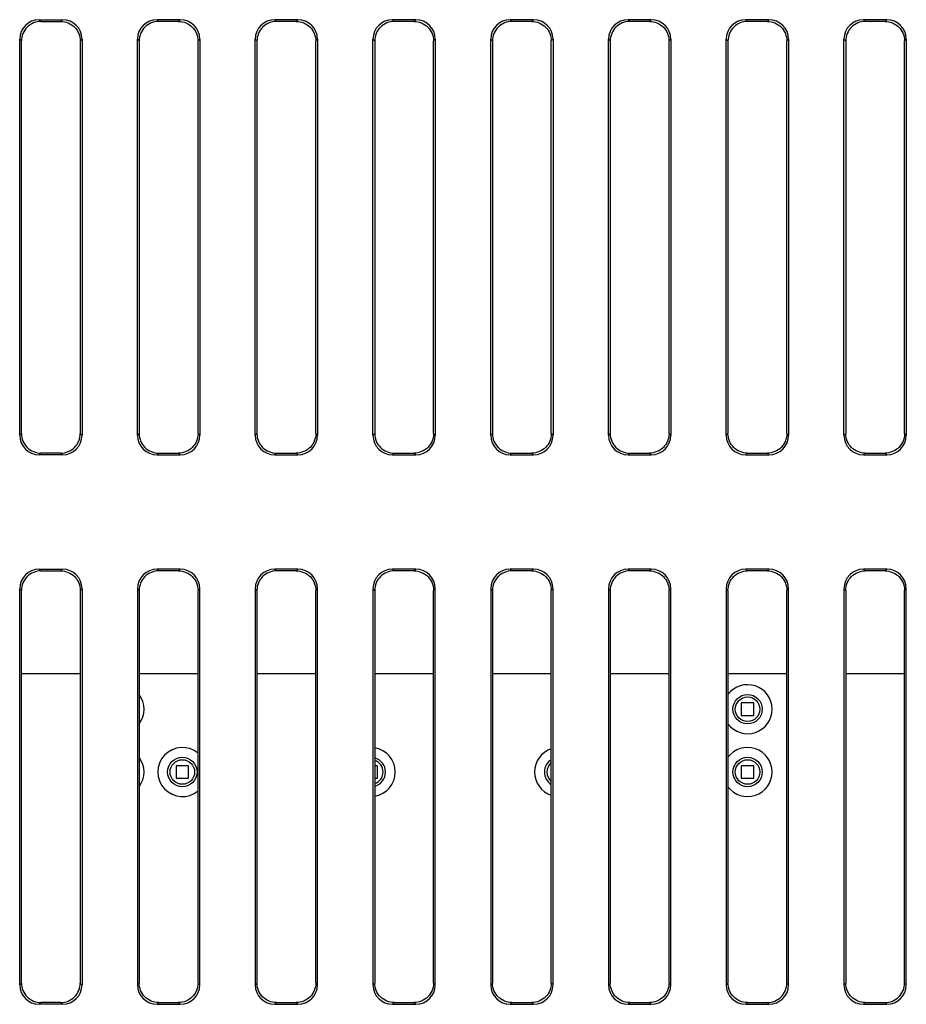
# Model space of a CAD drawing. Units: millimetres. Extents: x 1540 to 5621, y 253 to 1391.
# Drawn here: x 1812 to 1858, y 916 to 966 of the extents above; entities that cross this region are included whole.
import ezdxf

# ---------------------------------------------------------------- set-up
doc = ezdxf.new("R2010")
doc.units = ezdxf.units.MM
doc.header["$LTSCALE"] = 6
doc.layers.get('0').update_dxf_attribs({"linetype": 'CONTINUOUS'})

msp = doc.modelspace()

# ---------------------------------------------------------------- linework, layer by layer
at = {"linetype": 'Continuous'}
for p, q in [((1813.4653, 966.1316), (1813.3778, 966.2191)), ((1813.3778, 966.2191), (1814.5604, 966.2191)), ((1813.4653, 966.1316), (1814.4729, 966.1316)), ((1814.4729, 966.1316), (1814.5604, 966.2191)), ((1819.3778, 966.2191), (1819.4653, 966.1316)), ((1820.5604, 966.2191), (1819.3778, 966.2191)), ((1820.4729, 966.1316), (1819.4653, 966.1316)), ((1820.5604, 966.2191), (1820.4729, 966.1316)), ((1826.5604, 966.2191), (1825.3778, 966.2191)), ((1825.3778, 966.2191), (1825.4653, 966.1316)), ((1826.4729, 966.1316), (1825.4653, 966.1316)), ((1826.5604, 966.2191), (1826.4729, 966.1316)), ((1832.5604, 966.2191), (1831.3778, 966.2191)), ((1831.3778, 966.2191), (1831.4653, 966.1316)), ((1832.4729, 966.1316), (1831.4653, 966.1316)), ((1832.5604, 966.2191), (1832.4729, 966.1316)), ((1838.5604, 966.2191), (1837.3778, 966.2191)), ((1837.3778, 966.2191), (1837.4653, 966.1316)), ((1838.4729, 966.1316), (1837.4653, 966.1316)), ((1838.5604, 966.2191), (1838.4729, 966.1316)), ((1844.5604, 966.2191), (1843.3778, 966.2191)), ((1843.3778, 966.2191), (1843.4653, 966.1316)), ((1844.4729, 966.1316), (1843.4653, 966.1316)), ((1844.5604, 966.2191), (1844.4729, 966.1316)), ((1850.5604, 966.2191), (1849.3778, 966.2191)), ((1849.3778, 966.2191), (1849.4653, 966.1316)), ((1850.4729, 966.1316), (1849.4653, 966.1316)), ((1850.5604, 966.2191), (1850.4729, 966.1316)), ((1856.5604, 966.2191), (1855.3778, 966.2191)), ((1855.3778, 966.2191), (1855.4653, 966.1316)), ((1856.4729, 966.1316), (1855.4653, 966.1316)), ((1856.5604, 966.2191), (1856.4729, 966.1316)), ((1812.3816, 945.0403), (1812.3816, 965.2229)), ((1812.4691, 965.1354), (1812.3816, 965.2229)), ((1812.4691, 945.1278), (1812.4691, 965.1354)), ((1815.4691, 965.1354), (1815.5566, 965.2229)), ((1815.4691, 965.1354), (1815.4691, 945.1278)), ((1815.5566, 965.2229), (1815.5566, 945.0403)), ((1818.3816, 945.0403), (1818.3816, 965.2229)), ((1818.3816, 965.2229), (1818.4691, 965.1354)), ((1818.4691, 965.1354), (1818.4691, 945.1278)), ((1821.5566, 965.2229), (1821.4691, 965.1354)), ((1821.4691, 945.1278), (1821.4691, 965.1354)), ((1821.5566, 965.2229), (1821.5566, 945.0403)), ((1824.3816, 945.0403), (1824.3816, 965.2229)), ((1824.3816, 965.2229), (1824.4691, 965.1354)), ((1824.4691, 965.1354), (1824.4691, 945.1278)), ((1827.5566, 965.2229), (1827.4691, 965.1354)), ((1827.4691, 945.1278), (1827.4691, 965.1354)), ((1827.5566, 965.2229), (1827.5566, 945.0403)), ((1830.3816, 945.0403), (1830.3816, 965.2229)), ((1830.3816, 965.2229), (1830.4691, 965.1354)), ((1830.4691, 965.1354), (1830.4691, 945.1278)), ((1833.5566, 965.2229), (1833.4691, 965.1354)), ((1833.4691, 945.1278), (1833.4691, 965.1354)), ((1833.5566, 965.2229), (1833.5566, 945.0403)), ((1836.3816, 945.0403), (1836.3816, 965.2229)), ((1836.3816, 965.2229), (1836.4691, 965.1354)), ((1836.4691, 965.1354), (1836.4691, 945.1278)), ((1839.5566, 965.2229), (1839.4691, 965.1354)), ((1839.4691, 945.1278), (1839.4691, 965.1354)), ((1839.5566, 965.2229), (1839.5566, 945.0403)), ((1842.3816, 945.0403), (1842.3816, 965.2229)), ((1842.3816, 965.2229), (1842.4691, 965.1354)), ((1842.4691, 965.1354), (1842.4691, 945.1278)), ((1845.5566, 965.2229), (1845.4691, 965.1354)), ((1845.4691, 945.1278), (1845.4691, 965.1354)), ((1845.5566, 965.2229), (1845.5566, 945.0403)), ((1848.3816, 945.0403), (1848.3816, 965.2229)), ((1848.3816, 965.2229), (1848.4691, 965.1354)), ((1848.4691, 965.1354), (1848.4691, 945.1278)), ((1851.5566, 965.2229), (1851.4691, 965.1354)), ((1851.4691, 945.1278), (1851.4691, 965.1354)), ((1851.5566, 965.2229), (1851.5566, 945.0403)), ((1854.3816, 945.0403), (1854.3816, 965.2229)), ((1854.3816, 965.2229), (1854.4691, 965.1354)), ((1854.4691, 965.1354), (1854.4691, 945.1278)), ((1857.5566, 965.2229), (1857.4691, 965.1354)), ((1857.4691, 945.1278), (1857.4691, 965.1354)), ((1857.5566, 965.2229), (1857.5566, 945.0403)), ((1812.4691, 945.1278), (1812.3816, 945.0403)), ((1815.4691, 945.1278), (1815.5566, 945.0403)), ((1818.3816, 945.0403), (1818.4691, 945.1278)), ((1821.5566, 945.0403), (1821.4691, 945.1278)), ((1824.3816, 945.0403), (1824.4691, 945.1278)), ((1827.5566, 945.0403), (1827.4691, 945.1278)), ((1830.3816, 945.0403), (1830.4691, 945.1278)), ((1833.5566, 945.0403), (1833.4691, 945.1278)), ((1836.3816, 945.0403), (1836.4691, 945.1278)), ((1839.5566, 945.0403), (1839.4691, 945.1278)), ((1842.3816, 945.0403), (1842.4691, 945.1278)), ((1845.5566, 945.0403), (1845.4691, 945.1278)), ((1848.3816, 945.0403), (1848.4691, 945.1278)), ((1851.5566, 945.0403), (1851.4691, 945.1278)), ((1854.3816, 945.0403), (1854.4691, 945.1278)), ((1857.5566, 945.0403), (1857.4691, 945.1278)), ((1813.4653, 944.1316), (1813.3778, 944.0441)), ((1814.5604, 944.0441), (1813.3778, 944.0441)), ((1814.4729, 944.1316), (1813.4653, 944.1316)), ((1814.4729, 944.1316), (1814.5604, 944.0441)), ((1819.3778, 944.0441), (1819.4653, 944.1316)), ((1819.3778, 944.0441), (1820.5604, 944.0441)), ((1819.4653, 944.1316), (1820.4729, 944.1316)), ((1820.5604, 944.0441), (1820.4729, 944.1316)), ((1825.3778, 944.0441), (1825.4653, 944.1316)), ((1825.3778, 944.0441), (1826.5604, 944.0441)), ((1825.4653, 944.1316), (1826.4729, 944.1316)), ((1826.5604, 944.0441), (1826.4729, 944.1316)), ((1831.3778, 944.0441), (1831.4653, 944.1316)), ((1831.3778, 944.0441), (1832.5604, 944.0441)), ((1831.4653, 944.1316), (1832.4729, 944.1316)), ((1832.5604, 944.0441), (1832.4729, 944.1316)), ((1837.3778, 944.0441), (1837.4653, 944.1316)), ((1837.3778, 944.0441), (1838.5604, 944.0441)), ((1837.4653, 944.1316), (1838.4729, 944.1316)), ((1838.5604, 944.0441), (1838.4729, 944.1316)), ((1843.3778, 944.0441), (1843.4653, 944.1316)), ((1843.3778, 944.0441), (1844.5604, 944.0441)), ((1843.4653, 944.1316), (1844.4729, 944.1316)), ((1844.5604, 944.0441), (1844.4729, 944.1316)), ((1849.3778, 944.0441), (1849.4653, 944.1316)), ((1849.3778, 944.0441), (1850.5604, 944.0441)), ((1849.4653, 944.1316), (1850.4729, 944.1316)), ((1850.5604, 944.0441), (1850.4729, 944.1316)), ((1855.3778, 944.0441), (1855.4653, 944.1316)), ((1855.3778, 944.0441), (1856.5604, 944.0441)), ((1855.4653, 944.1316), (1856.4729, 944.1316)), ((1856.5604, 944.0441), (1856.4729, 944.1316)), ((1813.3778, 938.2191), (1814.5604, 938.2191)), ((1813.4653, 938.1316), (1813.3778, 938.2191)), ((1813.4653, 938.1316), (1814.4729, 938.1316)), ((1814.4729, 938.1316), (1814.5604, 938.2191)), ((1820.5604, 938.2191), (1819.3778, 938.2191)), ((1819.3778, 938.2191), (1819.4653, 938.1316)), ((1820.4729, 938.1316), (1819.4653, 938.1316)), ((1820.5604, 938.2191), (1820.4729, 938.1316)), ((1826.5604, 938.2191), (1825.3778, 938.2191)), ((1825.3778, 938.2191), (1825.4653, 938.1316)), ((1826.4729, 938.1316), (1825.4653, 938.1316)), ((1826.5604, 938.2191), (1826.4729, 938.1316)), ((1832.5604, 938.2191), (1831.3778, 938.2191)), ((1831.3778, 938.2191), (1831.4653, 938.1316)), ((1832.4729, 938.1316), (1831.4653, 938.1316)), ((1832.5604, 938.2191), (1832.4729, 938.1316)), ((1838.5604, 938.2191), (1837.3778, 938.2191)), ((1837.3778, 938.2191), (1837.4653, 938.1316)), ((1838.4729, 938.1316), (1837.4653, 938.1316)), ((1838.5604, 938.2191), (1838.4729, 938.1316)), ((1844.5604, 938.2191), (1843.3778, 938.2191)), ((1843.3778, 938.2191), (1843.4653, 938.1316)), ((1844.4729, 938.1316), (1843.4653, 938.1316)), ((1844.5604, 938.2191), (1844.4729, 938.1316)), ((1850.5604, 938.2191), (1849.3778, 938.2191)), ((1849.3778, 938.2191), (1849.4653, 938.1316)), ((1850.4729, 938.1316), (1849.4653, 938.1316)), ((1850.5604, 938.2191), (1850.4729, 938.1316)), ((1856.5604, 938.2191), (1855.3778, 938.2191)), ((1855.3778, 938.2191), (1855.4653, 938.1316)), ((1856.4729, 938.1316), (1855.4653, 938.1316)), ((1856.5604, 938.2191), (1856.4729, 938.1316)), ((1812.4691, 937.1354), (1812.3816, 937.2229)), ((1812.3816, 917.0403), (1812.3816, 937.2229)), ((1812.4691, 917.1278), (1812.4691, 937.1354)), ((1815.4691, 937.1354), (1815.5566, 937.2229)), ((1815.4691, 937.1354), (1815.4691, 917.1278)), ((1815.5566, 937.2229), (1815.5566, 917.0403)), ((1818.3816, 937.2229), (1818.4691, 937.1354)), ((1818.3816, 937.2229), (1818.3816, 917.0403)), ((1818.4691, 937.1354), (1818.4691, 917.1278)), ((1821.5566, 937.2229), (1821.4691, 937.1354)), ((1821.4691, 917.1278), (1821.4691, 937.1354)), ((1821.5566, 917.0403), (1821.5566, 937.2229)), ((1824.3816, 937.2229), (1824.4691, 937.1354)), ((1824.3816, 937.2229), (1824.3816, 917.0403)), ((1824.4691, 937.1354), (1824.4691, 917.1278)), ((1827.5566, 937.2229), (1827.4691, 937.1354)), ((1827.4691, 917.1278), (1827.4691, 937.1354)), ((1827.5566, 917.0403), (1827.5566, 937.2229)), ((1830.3816, 937.2229), (1830.4691, 937.1354)), ((1830.3816, 937.2229), (1830.3816, 917.0403)), ((1830.4691, 937.1354), (1830.4691, 917.1278)), ((1833.5566, 937.2229), (1833.4691, 937.1354)), ((1833.4691, 917.1278), (1833.4691, 937.1354)), ((1833.5566, 917.0403), (1833.5566, 937.2229)), ((1836.3816, 937.2229), (1836.4691, 937.1354)), ((1836.3816, 937.2229), (1836.3816, 917.0403)), ((1836.4691, 937.1354), (1836.4691, 917.1278)), ((1839.5566, 937.2229), (1839.4691, 937.1354)), ((1839.4691, 917.1278), (1839.4691, 937.1354)), ((1839.5566, 917.0403), (1839.5566, 937.2229)), ((1842.3816, 937.2229), (1842.4691, 937.1354)), ((1842.3816, 937.2229), (1842.3816, 917.0403)), ((1842.4691, 937.1354), (1842.4691, 917.1278)), ((1845.5566, 937.2229), (1845.4691, 937.1354)), ((1845.4691, 917.1278), (1845.4691, 937.1354)), ((1845.5566, 917.0403), (1845.5566, 937.2229)), ((1848.3816, 937.2229), (1848.4691, 937.1354)), ((1848.3816, 937.2229), (1848.3816, 917.0403)), ((1848.4691, 937.1354), (1848.4691, 917.1278)), ((1851.5566, 937.2229), (1851.4691, 937.1354)), ((1851.4691, 917.1278), (1851.4691, 937.1354)), ((1851.5566, 917.0403), (1851.5566, 937.2229)), ((1854.3816, 937.2229), (1854.4691, 937.1354)), ((1854.3816, 937.2229), (1854.3816, 917.0403)), ((1854.4691, 937.1354), (1854.4691, 917.1278)), ((1857.5566, 937.2229), (1857.4691, 937.1354)), ((1857.4691, 917.1278), (1857.4691, 937.1354)), ((1857.5566, 917.0403), (1857.5566, 937.2229)), ((1815.4691, 932.8816), (1812.4691, 932.8816)), ((1821.4691, 932.8816), (1818.4691, 932.8816)), ((1827.4691, 932.8816), (1824.4691, 932.8816)), ((1833.4691, 932.8816), (1830.4691, 932.8816)), ((1839.4691, 932.8816), (1836.4691, 932.8816)), ((1845.4691, 932.8816), (1842.4691, 932.8816)), ((1851.4691, 932.8816), (1848.4691, 932.8816)), ((1857.4691, 932.8816), (1854.4691, 932.8816)), ((1849.7891, 931.4016), (1849.1491, 931.4016)), ((1849.1491, 931.4016), (1849.1491, 930.7616)), ((1849.7891, 930.7616), (1849.7891, 931.4016)), ((1849.1491, 930.7616), (1849.7891, 930.7616)), ((1820.9891, 928.2016), (1820.3491, 928.2016)), ((1820.3491, 928.2016), (1820.3491, 927.5616)), ((1820.9891, 927.5616), (1820.9891, 928.2016)), ((1830.6091, 928.2016), (1830.4691, 928.2016)), ((1830.6091, 927.5616), (1830.6091, 928.2016)), ((1849.7891, 928.2016), (1849.1491, 928.2016)), ((1849.1491, 928.2016), (1849.1491, 927.5616)), ((1849.7891, 927.5616), (1849.7891, 928.2016)), ((1820.3491, 927.5616), (1820.9891, 927.5616)), ((1830.4691, 927.5616), (1830.6091, 927.5616)), ((1849.1491, 927.5616), (1849.7891, 927.5616)), ((1812.4691, 917.1278), (1812.3816, 917.0403)), ((1815.4691, 917.1278), (1815.5566, 917.0403)), ((1818.3816, 917.0403), (1818.4691, 917.1278)), ((1821.5566, 917.0403), (1821.4691, 917.1278)), ((1824.3816, 917.0403), (1824.4691, 917.1278)), ((1827.5566, 917.0403), (1827.4691, 917.1278)), ((1830.3816, 917.0403), (1830.4691, 917.1278)), ((1833.5566, 917.0403), (1833.4691, 917.1278)), ((1836.3816, 917.0403), (1836.4691, 917.1278)), ((1839.5566, 917.0403), (1839.4691, 917.1278)), ((1842.3816, 917.0403), (1842.4691, 917.1278)), ((1845.5566, 917.0403), (1845.4691, 917.1278)), ((1848.3816, 917.0403), (1848.4691, 917.1278)), ((1851.5566, 917.0403), (1851.4691, 917.1278)), ((1854.3816, 917.0403), (1854.4691, 917.1278)), ((1857.5566, 917.0403), (1857.4691, 917.1278)), ((1813.4653, 916.1316), (1813.3778, 916.0441)), ((1814.5604, 916.0441), (1813.3778, 916.0441)), ((1814.4729, 916.1316), (1813.4653, 916.1316)), ((1814.4729, 916.1316), (1814.5604, 916.0441)), ((1819.3778, 916.0441), (1819.4653, 916.1316)), ((1819.3778, 916.0441), (1820.5604, 916.0441)), ((1819.4653, 916.1316), (1820.4729, 916.1316)), ((1820.5604, 916.0441), (1820.4729, 916.1316)), ((1825.3778, 916.0441), (1825.4653, 916.1316)), ((1825.3778, 916.0441), (1826.5604, 916.0441)), ((1825.4653, 916.1316), (1826.4729, 916.1316)), ((1826.5604, 916.0441), (1826.4729, 916.1316)), ((1831.3778, 916.0441), (1831.4653, 916.1316)), ((1831.3778, 916.0441), (1832.5604, 916.0441)), ((1831.4653, 916.1316), (1832.4729, 916.1316)), ((1832.5604, 916.0441), (1832.4729, 916.1316)), ((1837.3778, 916.0441), (1837.4653, 916.1316)), ((1837.3778, 916.0441), (1838.5604, 916.0441)), ((1837.4653, 916.1316), (1838.4729, 916.1316)), ((1838.5604, 916.0441), (1838.4729, 916.1316)), ((1843.3778, 916.0441), (1843.4653, 916.1316)), ((1843.3778, 916.0441), (1844.5604, 916.0441)), ((1843.4653, 916.1316), (1844.4729, 916.1316)), ((1844.5604, 916.0441), (1844.4729, 916.1316)), ((1849.3778, 916.0441), (1849.4653, 916.1316)), ((1849.3778, 916.0441), (1850.5604, 916.0441)), ((1849.4653, 916.1316), (1850.4729, 916.1316)), ((1850.5604, 916.0441), (1850.4729, 916.1316)), ((1855.3778, 916.0441), (1855.4653, 916.1316)), ((1855.3778, 916.0441), (1856.5604, 916.0441)), ((1855.4653, 916.1316), (1856.4729, 916.1316)), ((1856.5604, 916.0441), (1856.4729, 916.1316))]:
    msp.add_line(p, q, dxfattribs=at)
for centre, radius in [((1849.4691, 931.0816), 0.75), ((1849.4691, 931.0816), 0.625), ((1820.6691, 927.8816), 0.75), ((1820.6691, 927.8816), 0.625), ((1849.4691, 927.8816), 0.75), ((1849.4691, 927.8816), 0.625)]:
    msp.add_circle(centre, radius, dxfattribs=at)
for centre, radius, start, end in [((1849.4691, 931.0816), 1.25, 216.86172, 143.13828), ((1817.4691, 931.0816), 1.25, 323.13828, 36.86172), ((1820.6691, 927.8816), 1.25, 50.19804, 309.80196), ((1830.2691, 927.8816), 1.25, 279.20795, 80.79205), ((1839.8691, 927.8816), 1.25, 108.6658, 251.3342), ((1849.4691, 927.8816), 1.25, 216.86172, 143.13828), ((1817.4691, 927.8816), 1.25, 323.13828, 36.86172), ((1830.2691, 927.8816), 0.625, 288.71343, 71.28657), ((1830.2691, 927.8816), 0.75, 285.52588, 74.47412), ((1839.8691, 927.8816), 0.75, 122.28858, 237.71142), ((1839.8691, 927.8816), 0.625, 129.9206, 230.0794)]:
    msp.add_arc(centre, radius, start, end, dxfattribs=at)
for centre, major_axis, start_param, end_param in [((1813.3854, 965.2153), (0.7125, -0.7125), 2.3599926, 3.9231927), ((1814.5528, 965.2153), (0.7125, 0.7125), -0.7816001, 0.7816001), ((1819.3854, 965.2153), (0.7125, -0.7125), 2.3599926, 3.9231927), ((1820.5528, 965.2153), (0.7125, 0.7125), -0.7816001, 0.7816001), ((1825.3854, 965.2153), (0.7125, -0.7125), 2.3599926, 3.9231927), ((1826.5528, 965.2153), (0.7125, 0.7125), -0.7816001, 0.7816001), ((1831.3854, 965.2153), (0.7125, -0.7125), 2.3599926, 3.9231927), ((1832.5528, 965.2153), (0.7125, 0.7125), -0.7816001, 0.7816001), ((1837.3854, 965.2153), (0.7125, -0.7125), 2.3599926, 3.9231927), ((1838.5528, 965.2153), (0.7125, 0.7125), -0.7816001, 0.7816001), ((1843.3854, 965.2153), (0.7125, -0.7125), 2.3599926, 3.9231927), ((1844.5528, 965.2153), (0.7125, 0.7125), -0.7816001, 0.7816001), ((1849.3854, 965.2153), (0.7125, -0.7125), 2.3599926, 3.9231927), ((1850.5528, 965.2153), (0.7125, 0.7125), -0.7816001, 0.7816001), ((1855.3854, 965.2153), (0.7125, -0.7125), 2.3599926, 3.9231927), ((1856.5528, 965.2153), (0.7125, 0.7125), -0.7816001, 0.7816001), ((1813.3854, 945.0479), (0.7125, 0.7125), -3.9231927, -2.3599926), ((1814.5528, 945.0479), (0.7125, -0.7125), -0.7816001, 0.7816001), ((1819.3854, 945.0479), (0.7125, 0.7125), -3.9231927, -2.3599926), ((1820.5528, 945.0479), (0.7125, -0.7125), -0.7816001, 0.7816001), ((1825.3854, 945.0479), (0.7125, 0.7125), -3.9231927, -2.3599926), ((1826.5528, 945.0479), (0.7125, -0.7125), -0.7816001, 0.7816001), ((1831.3854, 945.0479), (0.7125, 0.7125), -3.9231927, -2.3599926), ((1832.5528, 945.0479), (0.7125, -0.7125), -0.7816001, 0.7816001), ((1837.3854, 945.0479), (0.7125, 0.7125), -3.9231927, -2.3599926), ((1838.5528, 945.0479), (0.7125, -0.7125), -0.7816001, 0.7816001), ((1843.3854, 945.0479), (0.7125, 0.7125), -3.9231927, -2.3599926), ((1844.5528, 945.0479), (0.7125, -0.7125), -0.7816001, 0.7816001), ((1849.3854, 945.0479), (0.7125, 0.7125), -3.9231927, -2.3599926), ((1850.5528, 945.0479), (0.7125, -0.7125), -0.7816001, 0.7816001), ((1855.3854, 945.0479), (0.7125, 0.7125), -3.9231927, -2.3599926), ((1856.5528, 945.0479), (-0.7125, 0.7125), -3.9231927, -2.3599926), ((1813.3854, 937.2153), (0.7125, -0.7125), 2.3599926, 3.9231927), ((1814.5528, 937.2153), (0.7125, 0.7125), -0.7816001, 0.7816001), ((1819.3854, 937.2153), (0.7125, -0.7125), 2.3599926, 3.9231927), ((1820.5528, 937.2153), (0.7125, 0.7125), -0.7816001, 0.7816001), ((1825.3854, 937.2153), (0.7125, -0.7125), 2.3599926, 3.9231927), ((1826.5528, 937.2153), (0.7125, 0.7125), -0.7816001, 0.7816001), ((1831.3854, 937.2153), (0.7125, -0.7125), 2.3599926, 3.9231927), ((1832.5528, 937.2153), (0.7125, 0.7125), -0.7816001, 0.7816001), ((1837.3854, 937.2153), (0.7125, -0.7125), 2.3599926, 3.9231927), ((1838.5528, 937.2153), (0.7125, 0.7125), -0.7816001, 0.7816001), ((1843.3854, 937.2153), (0.7125, -0.7125), 2.3599926, 3.9231927), ((1844.5528, 937.2153), (0.7125, 0.7125), -0.7816001, 0.7816001), ((1849.3854, 937.2153), (0.7125, -0.7125), 2.3599926, 3.9231927), ((1850.5528, 937.2153), (0.7125, 0.7125), -0.7816001, 0.7816001), ((1855.3854, 937.2153), (0.7125, -0.7125), 2.3599926, 3.9231927), ((1856.5528, 937.2153), (0.7125, 0.7125), -0.7816001, 0.7816001), ((1813.3854, 917.0479), (0.7125, 0.7125), -3.9231927, -2.3599926), ((1814.5528, 917.0479), (0.7125, -0.7125), -0.7816001, 0.7816001), ((1819.3854, 917.0479), (0.7125, 0.7125), -3.9231927, -2.3599926), ((1820.5528, 917.0479), (0.7125, -0.7125), -0.7816001, 0.7816001), ((1825.3854, 917.0479), (0.7125, 0.7125), -3.9231927, -2.3599926), ((1826.5528, 917.0479), (0.7125, -0.7125), -0.7816001, 0.7816001), ((1831.3854, 917.0479), (0.7125, 0.7125), -3.9231927, -2.3599926), ((1832.5528, 917.0479), (0.7125, -0.7125), -0.7816001, 0.7816001), ((1837.3854, 917.0479), (0.7125, 0.7125), -3.9231927, -2.3599926), ((1838.5528, 917.0479), (0.7125, -0.7125), -0.7816001, 0.7816001), ((1843.3854, 917.0479), (0.7125, 0.7125), -3.9231927, -2.3599926), ((1844.5528, 917.0479), (0.7125, -0.7125), -0.7816001, 0.7816001), ((1849.3854, 917.0479), (0.7125, 0.7125), -3.9231927, -2.3599926), ((1850.5528, 917.0479), (0.7125, -0.7125), -0.7816001, 0.7816001), ((1855.3854, 917.0479), (0.7125, 0.7125), -3.9231927, -2.3599926), ((1856.5528, 917.0479), (-0.7125, 0.7125), -3.9231927, -2.3599926)]:
    msp.add_ellipse(centre, major_axis=major_axis, ratio=0.9924325, start_param=start_param, end_param=end_param, dxfattribs=at)
for points in [[(1813.4653, 966.1316), (1813.211, 966.1316), (1812.6807, 965.92), (1812.4691, 965.3897), (1812.4691, 965.1354)], [(1814.4729, 966.1316), (1814.7271, 966.1316), (1815.2574, 965.92), (1815.4691, 965.3897), (1815.4691, 965.1354)], [(1819.4653, 966.1316), (1819.211, 966.1316), (1818.6807, 965.92), (1818.4691, 965.3897), (1818.4691, 965.1354)], [(1820.4729, 966.1316), (1820.7271, 966.1316), (1821.2574, 965.92), (1821.4691, 965.3897), (1821.4691, 965.1354)], [(1825.4653, 966.1316), (1825.211, 966.1316), (1824.6807, 965.92), (1824.4691, 965.3897), (1824.4691, 965.1354)], [(1826.4729, 966.1316), (1826.7271, 966.1316), (1827.2574, 965.92), (1827.4691, 965.3897), (1827.4691, 965.1354)], [(1831.4653, 966.1316), (1831.211, 966.1316), (1830.6807, 965.92), (1830.4691, 965.3897), (1830.4691, 965.1354)], [(1832.4729, 966.1316), (1832.7271, 966.1316), (1833.2574, 965.92), (1833.4691, 965.3897), (1833.4691, 965.1354)], [(1837.4653, 966.1316), (1837.211, 966.1316), (1836.6807, 965.92), (1836.4691, 965.3897), (1836.4691, 965.1354)], [(1838.4729, 966.1316), (1838.7271, 966.1316), (1839.2574, 965.92), (1839.4691, 965.3897), (1839.4691, 965.1354)], [(1843.4653, 966.1316), (1843.211, 966.1316), (1842.6807, 965.92), (1842.4691, 965.3897), (1842.4691, 965.1354)], [(1844.4729, 966.1316), (1844.7271, 966.1316), (1845.2574, 965.92), (1845.4691, 965.3897), (1845.4691, 965.1354)], [(1849.4653, 966.1316), (1849.211, 966.1316), (1848.6807, 965.92), (1848.4691, 965.3897), (1848.4691, 965.1354)], [(1850.4729, 966.1316), (1850.7271, 966.1316), (1851.2574, 965.92), (1851.4691, 965.3897), (1851.4691, 965.1354)], [(1855.4653, 966.1316), (1855.211, 966.1316), (1854.6807, 965.92), (1854.4691, 965.3897), (1854.4691, 965.1354)], [(1856.4729, 966.1316), (1856.7271, 966.1316), (1857.2574, 965.92), (1857.4691, 965.3897), (1857.4691, 965.1354)], [(1812.4691, 945.1278), (1812.4691, 944.8736), (1812.6807, 944.3433), (1813.211, 944.1316), (1813.4653, 944.1316)], [(1814.4729, 944.1316), (1814.7271, 944.1316), (1815.2574, 944.3433), (1815.4691, 944.8736), (1815.4691, 945.1278)], [(1818.4691, 945.1278), (1818.4691, 944.8736), (1818.6807, 944.3433), (1819.211, 944.1316), (1819.4653, 944.1316)], [(1821.4691, 945.1278), (1821.4691, 944.8736), (1821.2574, 944.3433), (1820.7271, 944.1316), (1820.4729, 944.1316)], [(1824.4691, 945.1278), (1824.4691, 944.8736), (1824.6807, 944.3433), (1825.211, 944.1316), (1825.4653, 944.1316)], [(1827.4691, 945.1278), (1827.4691, 944.8736), (1827.2574, 944.3433), (1826.7271, 944.1316), (1826.4729, 944.1316)], [(1830.4691, 945.1278), (1830.4691, 944.8736), (1830.6807, 944.3433), (1831.211, 944.1316), (1831.4653, 944.1316)], [(1833.4691, 945.1278), (1833.4691, 944.8736), (1833.2574, 944.3433), (1832.7271, 944.1316), (1832.4729, 944.1316)], [(1836.4691, 945.1278), (1836.4691, 944.8736), (1836.6807, 944.3433), (1837.211, 944.1316), (1837.4653, 944.1316)], [(1839.4691, 945.1278), (1839.4691, 944.8736), (1839.2574, 944.3433), (1838.7271, 944.1316), (1838.4729, 944.1316)], [(1842.4691, 945.1278), (1842.4691, 944.8736), (1842.6807, 944.3433), (1843.211, 944.1316), (1843.4653, 944.1316)], [(1845.4691, 945.1278), (1845.4691, 944.8736), (1845.2574, 944.3433), (1844.7271, 944.1316), (1844.4729, 944.1316)], [(1849.4653, 944.1316), (1849.211, 944.1316), (1848.6807, 944.3433), (1848.4691, 944.8736), (1848.4691, 945.1278)], [(1851.4691, 945.1278), (1851.4691, 944.8736), (1851.2574, 944.3433), (1850.7271, 944.1316), (1850.4729, 944.1316)], [(1855.4653, 944.1316), (1855.211, 944.1316), (1854.6807, 944.3433), (1854.4691, 944.8736), (1854.4691, 945.1278)], [(1857.4691, 945.1278), (1857.4691, 944.8736), (1857.2574, 944.3433), (1856.7271, 944.1316), (1856.4729, 944.1316)], [(1813.4653, 938.1316), (1813.211, 938.1316), (1812.6807, 937.92), (1812.4691, 937.3897), (1812.4691, 937.1354)], [(1814.4729, 938.1316), (1814.7271, 938.1316), (1815.2574, 937.92), (1815.4691, 937.3897), (1815.4691, 937.1354)], [(1819.4653, 938.1316), (1819.211, 938.1316), (1818.6807, 937.92), (1818.4691, 937.3897), (1818.4691, 937.1354)], [(1820.4729, 938.1316), (1820.7271, 938.1316), (1821.2574, 937.92), (1821.4691, 937.3897), (1821.4691, 937.1354)], [(1825.4653, 938.1316), (1825.211, 938.1316), (1824.6807, 937.92), (1824.4691, 937.3897), (1824.4691, 937.1354)], [(1826.4729, 938.1316), (1826.7271, 938.1316), (1827.2574, 937.92), (1827.4691, 937.3897), (1827.4691, 937.1354)], [(1831.4653, 938.1316), (1831.211, 938.1316), (1830.6807, 937.92), (1830.4691, 937.3897), (1830.4691, 937.1354)], [(1832.4729, 938.1316), (1832.7271, 938.1316), (1833.2574, 937.92), (1833.4691, 937.3897), (1833.4691, 937.1354)], [(1837.4653, 938.1316), (1837.211, 938.1316), (1836.6807, 937.92), (1836.4691, 937.3897), (1836.4691, 937.1354)], [(1838.4729, 938.1316), (1838.7271, 938.1316), (1839.2574, 937.92), (1839.4691, 937.3897), (1839.4691, 937.1354)], [(1843.4653, 938.1316), (1843.211, 938.1316), (1842.6807, 937.92), (1842.4691, 937.3897), (1842.4691, 937.1354)], [(1844.4729, 938.1316), (1844.7271, 938.1316), (1845.2574, 937.92), (1845.4691, 937.3897), (1845.4691, 937.1354)], [(1848.4691, 937.1354), (1848.4691, 937.3897), (1848.6807, 937.92), (1849.211, 938.1316), (1849.4653, 938.1316)], [(1850.4729, 938.1316), (1850.7271, 938.1316), (1851.2574, 937.92), (1851.4691, 937.3897), (1851.4691, 937.1354)], [(1854.4691, 937.1354), (1854.4691, 937.3897), (1854.6807, 937.92), (1855.211, 938.1316), (1855.4653, 938.1316)], [(1856.4729, 938.1316), (1856.7271, 938.1316), (1857.2574, 937.92), (1857.4691, 937.3897), (1857.4691, 937.1354)], [(1812.4691, 917.1278), (1812.4691, 916.8736), (1812.6807, 916.3433), (1813.211, 916.1316), (1813.4653, 916.1316)], [(1814.4729, 916.1316), (1814.7271, 916.1316), (1815.2574, 916.3433), (1815.4691, 916.8736), (1815.4691, 917.1278)], [(1819.4653, 916.1316), (1819.211, 916.1316), (1818.6807, 916.3433), (1818.4691, 916.8736), (1818.4691, 917.1278)], [(1821.4691, 917.1278), (1821.4691, 916.8736), (1821.2574, 916.3433), (1820.7271, 916.1316), (1820.4729, 916.1316)], [(1825.4653, 916.1316), (1825.211, 916.1316), (1824.6807, 916.3433), (1824.4691, 916.8736), (1824.4691, 917.1278)], [(1827.4691, 917.1278), (1827.4691, 916.8736), (1827.2574, 916.3433), (1826.7271, 916.1316), (1826.4729, 916.1316)], [(1831.4653, 916.1316), (1831.211, 916.1316), (1830.6807, 916.3433), (1830.4691, 916.8736), (1830.4691, 917.1278)], [(1833.4691, 917.1278), (1833.4691, 916.8736), (1833.2574, 916.3433), (1832.7271, 916.1316), (1832.4729, 916.1316)], [(1837.4653, 916.1316), (1837.211, 916.1316), (1836.6807, 916.3433), (1836.4691, 916.8736), (1836.4691, 917.1278)], [(1839.4691, 917.1278), (1839.4691, 916.8736), (1839.2574, 916.3433), (1838.7271, 916.1316), (1838.4729, 916.1316)], [(1843.4653, 916.1316), (1843.211, 916.1316), (1842.6807, 916.3433), (1842.4691, 916.8736), (1842.4691, 917.1278)], [(1845.4691, 917.1278), (1845.4691, 916.8736), (1845.2574, 916.3433), (1844.7271, 916.1316), (1844.4729, 916.1316)], [(1849.4653, 916.1316), (1849.211, 916.1316), (1848.6807, 916.3433), (1848.4691, 916.8736), (1848.4691, 917.1278)], [(1850.4729, 916.1316), (1850.7271, 916.1316), (1851.2574, 916.3433), (1851.4691, 916.8736), (1851.4691, 917.1278)], [(1855.4653, 916.1316), (1855.211, 916.1316), (1854.6807, 916.3433), (1854.4691, 916.8736), (1854.4691, 917.1278)], [(1856.4729, 916.1316), (1856.7271, 916.1316), (1857.2574, 916.3433), (1857.4691, 916.8736), (1857.4691, 917.1278)]]:
    msp.add_open_spline(points, degree=3, dxfattribs=at)

doc.saveas('drawing.dxf')
